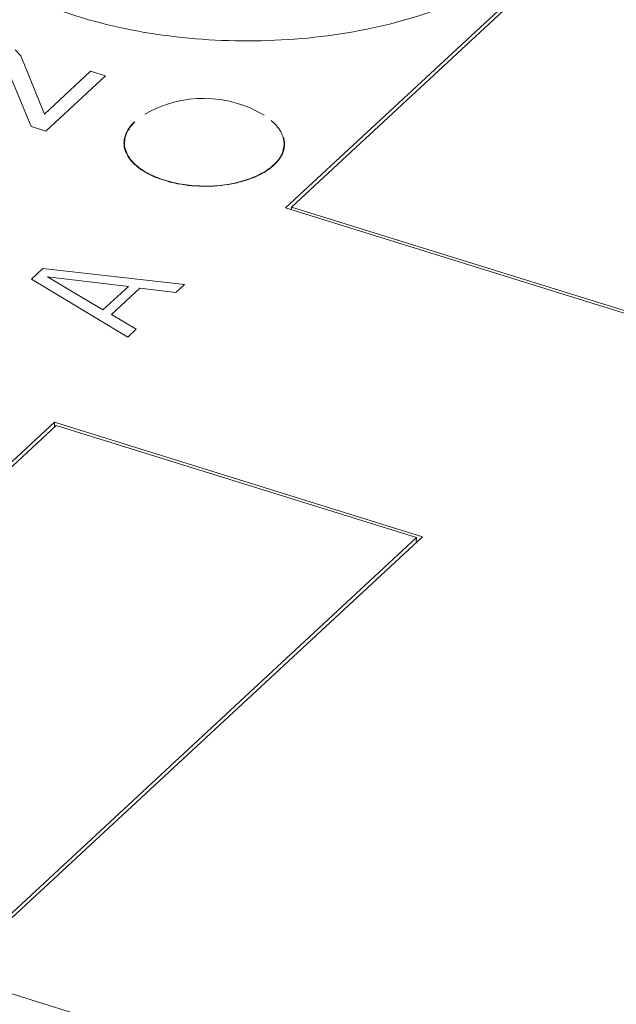
# Model space of a CAD drawing. Units: inches. Extents: x 3437 to 12234, y -5514 to -2243.
# Drawn here: x 12123 to 12136, y -5190 to -5168 of the extents above; entities that cross this region are included whole.
import ezdxf

# ---------------------------------------------------------------- set-up
doc = ezdxf.new("R2010")
doc.units = ezdxf.units.IN
doc.header["$MEASUREMENT"] = 0
doc.layers.get('0').update_dxf_attribs({"lineweight": 25})

msp = doc.modelspace()

# ---------------------------------------------------------------- linework, layer by layer
at = {"color": 7, "linetype": 'Continuous', "lineweight": 9}
for p, q in [((12138.926, -5163.145), (12128.897, -5172.45)), ((12129.033, -5172.431), (12138.963, -5163.218)), ((12136.97, -5174.961), (12128.897, -5172.45)), ((12136.932, -5174.888), (12129.033, -5172.431)), ((12129.033, -5172.431), (12129.033, -5172.492)), ((12113.804, -5186.454), (12123.833, -5177.149)), ((12113.94, -5186.435), (12123.87, -5177.222)), ((12123.833, -5177.149), (12123.832, -5177.257)), ((12123.833, -5177.149), (12131.905, -5179.66)), ((12123.87, -5177.222), (12131.769, -5179.679)), ((12131.769, -5179.679), (12121.839, -5188.892)), ((12131.905, -5179.66), (12121.877, -5188.965)), ((12131.769, -5179.679), (12131.768, -5179.787)), ((12119.121, -5188.511), (12158.463, -5200.749))]:
    msp.add_line(p, q, dxfattribs=at)
at = {"color": 4, "linetype": 'Continuous', "lineweight": 9}
for p, q in [((12122.973, -5168.984), (12123.095, -5169.111)), ((12123.322, -5170.662), (12122.72, -5169.219)), ((12123.095, -5169.111), (12123.612, -5170.393)), ((12123.612, -5170.393), (12124.626, -5169.453)), ((12124.626, -5169.453), (12124.949, -5169.553)), ((12124.949, -5169.553), (12123.646, -5170.763)), ((12123.646, -5170.763), (12123.322, -5170.662)), ((12123.333, -5174.01), (12123.581, -5173.78)), ((12123.581, -5173.78), (12126.682, -5174.129)), ((12123.679, -5173.964), (12125.454, -5174.17)), ((12124.895, -5174.688), (12123.679, -5173.964)), ((12125.441, -5175.281), (12123.333, -5174.01)), ((12125.454, -5174.17), (12124.895, -5174.688)), ((12125.707, -5174.21), (12125.086, -5174.786)), ((12126.496, -5174.302), (12125.707, -5174.21)), ((12126.682, -5174.129), (12126.496, -5174.302)), ((12125.086, -5174.786), (12125.627, -5175.108)), ((12125.627, -5175.108), (12125.441, -5175.281))]:
    msp.add_line(p, q, dxfattribs=at)
at = {"color": 7, "linetype": 'Continuous', "lineweight": 9}
for centre, radius, start, end in [((12127.106, -5172.61), 2.563, 58.8185, 120.2721), ((12125.867, -5171.026), 0.509, 168.6711, 179.4957)]:
    msp.add_arc(centre, radius, start, end, dxfattribs=at)
for points, knots in [([(12134.07, -5167.113), (12133.583, -5167.489), (12132.387, -5168.115), (12130.347, -5168.66), (12128.084, -5168.851), (12125.812, -5168.665), (12123.746, -5168.122), (12122.282, -5167.377), (12121.412, -5166.627), (12120.953, -5166.04), (12120.672, -5165.416), (12120.613, -5164.98), (12120.617, -5164.769)], [0, 0, 0, 0, 0.118924, 0.256964, 0.406045, 0.55571, 0.6954, 0.816638, 0.86913, 0.916349, 0.95935, 1, 1, 1, 1]), ([(12128.868, -5171.049), (12128.869, -5170.956), (12128.809, -5170.752), (12128.666, -5170.601), (12128.582, -5170.532)], [0, 0, 0, 0, 0.460071, 1, 1, 1, 1]), ([(12125.368, -5170.926), (12125.382, -5170.859), (12125.439, -5170.723), (12125.534, -5170.612), (12125.591, -5170.56)], [0, 0, 0, 0, 0.470157, 1, 1, 1, 1]), ([(12125.482, -5170.695), (12125.464, -5170.72), (12125.402, -5170.819), (12125.369, -5170.937), (12125.368, -5171.022)], [0, 0, 0, 0, 0.266819, 1, 1, 1, 1]), ([(12128.878, -5171.049), (12128.878, -5171.038), (12128.877, -5170.992), (12128.869, -5170.946), (12128.86, -5170.912)], [0, 0, 0, 0, 0.248231, 1, 1, 1, 1]), ([(12125.402, -5171.235), (12125.395, -5171.218), (12125.37, -5171.149), (12125.358, -5171.076), (12125.358, -5171.021)], [0, 0, 0, 0, 0.25743, 1, 1, 1, 1]), ([(12125.368, -5171.022), (12125.368, -5171.106), (12125.415, -5171.287), (12125.606, -5171.518), (12125.893, -5171.71), (12126.123, -5171.802), (12126.249, -5171.842)], [0, 0, 0, 0, 0.19653, 0.421899, 0.690117, 1, 1, 1, 1]), ([(12126.249, -5171.842), (12126.53, -5171.929), (12127.121, -5172.008), (12127.843, -5171.919), (12128.345, -5171.723), (12128.629, -5171.536), (12128.819, -5171.31), (12128.868, -5171.132), (12128.868, -5171.049)], [0, 0, 0, 0, 0.29203, 0.583327, 0.712306, 0.823881, 0.917857, 1, 1, 1, 1]), ([(12128.847, -5171.222), (12128.852, -5171.208), (12128.87, -5171.152), (12128.878, -5171.093), (12128.878, -5171.049)], [0, 0, 0, 0, 0.254921, 1, 1, 1, 1]), ([(12126.121, -5171.804), (12126.035, -5171.772), (12125.875, -5171.701), (12125.612, -5171.533), (12125.456, -5171.361), (12125.402, -5171.235)], [0, 0, 0, 0, 0.294172, 0.55953, 1, 1, 1, 1]), ([(12128.646, -5171.511), (12128.691, -5171.468), (12128.771, -5171.38), (12128.828, -5171.274), (12128.847, -5171.222)], [0, 0, 0, 0, 0.525484, 1, 1, 1, 1]), ([(12128.646, -5171.511), (12128.588, -5171.564), (12128.454, -5171.663), (12128.219, -5171.782), (12127.947, -5171.875), (12127.541, -5171.963), (12127.007, -5171.993), (12126.58, -5171.935), (12126.374, -5171.883)], [0, 0, 0, 0, 0.098924, 0.209579, 0.330775, 0.460316, 0.732332, 1, 1, 1, 1]), ([(12126.374, -5171.883), (12126.352, -5171.877), (12126.267, -5171.854), (12126.183, -5171.827), (12126.121, -5171.804)], [0, 0, 0, 0, 0.255676, 1, 1, 1, 1])]:
    msp.add_open_spline(points, degree=3, knots=knots, dxfattribs=at)
msp.add_open_spline([(12125.599, -5170.563), (12125.556, -5170.603), (12125.516, -5170.647), (12125.482, -5170.695)], degree=3, dxfattribs=at)

doc.saveas('drawing.dxf')
